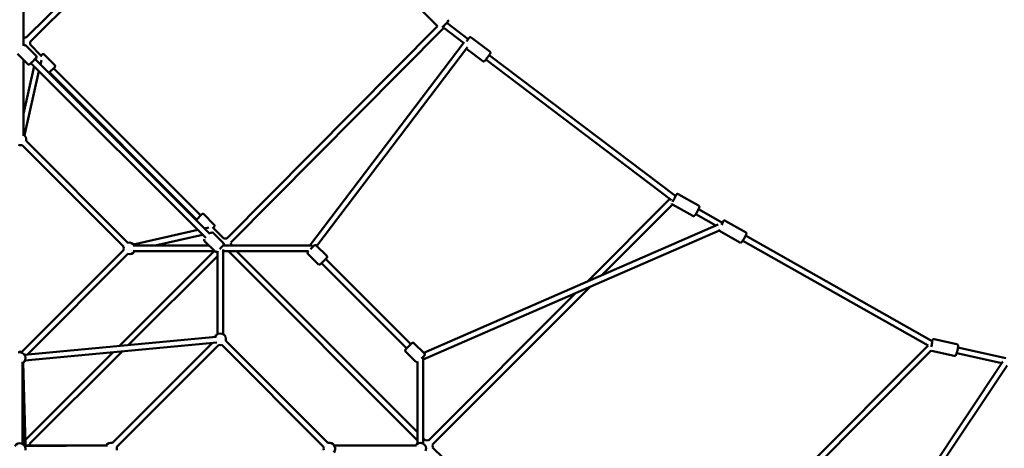
# Model space of a CAD drawing. Units: millimetres. Extents: x -30513 to 69970, y 111971 to 148867.
# Drawn here: x 49165 to 52575, y 136039 to 137523 of the extents above; entities that cross this region are included whole.
import ezdxf

# ---------------------------------------------------------------- set-up
doc = ezdxf.new("R2010")
doc.units = ezdxf.units.MM
doc.layers.add('MD_Visible', color=7, linetype='Continuous', lineweight=50)

# ---------------------------------------------------------------- blocks, each defined once
blk = doc.blocks.new('CustomObjectsInViewport8_0')
at = {"layer": 'MD_Visible'}
for p, q in [((20849.7, 18149.1), (21594.2, 18885)), ((20863.7, 18134.8), (21600.6, 18863.2)), ((20840.7, 18423.6), (20840.7, 18121)), ((22224.2, 18239.3), (22274.4, 18189.1)), ((21545.1, 17453.3), (22274.4, 18189.1)), ((21559.3, 17439.2), (22296.4, 18182.8)), ((22310.4, 18204), (22290.6, 18184.1)), ((22364.8, 18131), (22296.4, 18182.8)), ((22381.1, 18143.7), (22306.6, 18200.1)), ((22391.2, 18149.3), (22455.7, 18100.5)), ((20830.7, 18111), (20830.7, 18111)), ((20884.8, 18085.9), (20848.8, 18122)), ((20863.7, 18124.7), (20902, 18086.4)), ((21832.2, 17429.3), (22366.6, 18133.4)), ((21856.5, 17428.2), (22378.5, 18116)), ((22374.4, 18110.6), (22431, 18067.8)), ((20855.8, 18056.9), (20819.8, 18093)), ((20840.7, 18072), (20840.8, 17809)), ((20880.9, 18074.9), (21486.3, 17469.5)), ((20883.1, 18072.8), (20884.4, 18078.4)), ((20883.1, 18077), (20883.9, 18076.2)), ((20899.4, 18083.7), (20905.9, 18090.2)), ((20899.8, 18056), (20903.2, 18070.8)), ((20949, 18054.2), (20913, 18090.2)), ((23085.2, 17586), (22441.7, 18072.8)), ((23099.3, 17600.4), (22453.8, 18088.8)), ((20840.8, 17885.6), (20877.9, 18049.7)), ((20866.8, 18060.8), (21472.2, 17455.4)), ((20949, 18047.1), (20928.9, 18027)), ((20945.2, 18043.2), (21454.5, 17533.6)), ((20844.4, 17810.9), (20894.6, 18033)), ((20931, 18029.1), (21440.4, 17519.5)), ((21188.3, 17424.6), (20836.1, 17776.9)), ((21202.5, 17438.7), (20850.2, 17791.2)), ((23178.7, 17567.5), (23108.3, 17607.2)), ((22792.5, 17304), (23079.1, 17590.6)), ((22842.7, 17325.9), (23088.2, 17571.5)), ((23158.5, 17531.8), (23088.2, 17571.5)), ((21438.4, 17517.5), (21458.4, 17537.5)), ((21501.5, 17501.5), (21465.5, 17537.5)), ((23238.6, 17498.6), (23168.7, 17538.1)), ((23262, 17508.4), (23178.6, 17555.5)), ((21482.2, 17491.8), (21467.4, 17488.4)), ((21501.5, 17494.4), (21495.1, 17488)), ((22227.1, 17057.4), (23246.3, 17502)), ((23271.1, 17515.3), (23341.4, 17475.5)), ((21444.4, 17483.2), (21222.3, 17433)), ((21461.1, 17466.5), (21297, 17429.4)), ((21489.8, 17473), (21484.2, 17471.7)), ((21487.4, 17472.5), (21488.3, 17471.5)), ((21533.4, 17437.4), (21497.3, 17473.4)), ((21497.6, 17490.5), (21534.9, 17453.2)), ((22225, 17034.7), (23252.8, 17483)), ((23250.9, 17479.6), (23321.3, 17439.8)), ((23987.9, 17098.2), (23341.3, 17463.5)), ((21220.4, 17429.4), (21483.4, 17429.3)), ((21504.4, 17408.4), (21468.3, 17444.4)), ((21532.4, 17429.3), (21835, 17429.3)), ((21835, 17417.1), (21847.8, 17429.9)), ((21890.9, 17393.8), (21854.8, 17429.9)), ((23973.9, 17083.2), (23331.5, 17446.1)), ((20834.8, 17060.9), (21188.3, 17414.2)), ((20854.5, 17052.3), (21202.4, 17400.1)), ((21173.9, 17082.1), (21501.3, 17409.3)), ((21205.1, 17085), (21512.4, 17392.1)), ((21220.4, 17409.4), (21503.4, 17409.3)), ((21512.3, 17121.9), (21512.4, 17409.5)), ((21532.3, 17121.9), (21532.4, 17415.6)), ((21532.4, 17409.3), (21827.3, 17409.3)), ((21550.5, 17409.3), (22205, 16754.6)), ((21578.8, 17409.3), (22205, 16782.9)), ((21825.8, 17407.9), (21827.2, 17409.3)), ((21861.9, 17364.8), (21825.8, 17400.9)), ((21890.9, 17386.7), (21869, 17364.8)), ((21872.8, 17368.7), (22168, 17073.4)), ((21887, 17382.8), (22182.1, 17087.6)), ((22257.5, 16740.7), (22804, 17287.2)), ((22243.3, 16754.8), (22753.8, 17265.3)), ((21508.1, 17113.3), (20844.1, 17051.3)), ((21510, 17093.4), (20846, 17031.4)), ((21149.5, 16746), (21495.6, 17092)), ((21163.6, 16731.9), (21517.2, 17085.3)), ((21527.5, 17085.2), (21880.9, 16731.7)), ((21541.6, 17099.4), (21895, 16745.9)), ((22164.1, 17069.5), (22186, 17091.4)), ((22193.1, 17091.4), (22229.1, 17055.4)), ((23973.9, 17083.2), (22944.8, 16052.8)), ((24073.1, 17087.6), (23994.4, 17105.1)), ((20848.2, 16756.5), (21151.8, 17060)), ((20862.3, 16742.3), (21183, 17062.9)), ((22164.1, 17062.5), (22200.1, 17026.4)), ((22229.1, 17048.3), (22218.9, 17038.1)), ((23984.4, 17065.5), (22962.8, 16042.6)), ((24064.2, 17047.6), (23985.5, 17065.1)), ((24228.3, 17021.9), (24072.4, 17056.5)), ((24242, 17039.3), (24076.8, 17076.1)), ((20837.8, 16742.3), (20837.8, 17027)), ((20839.6, 17023.6), (20839.6, 16744.1)), ((20848, 16739.2), (20840.1, 17024)), ((22205, 16743.8), (22205, 17028.1)), ((22225, 16743.8), (22225, 17038.3)), ((23581.7, 16053), (24232.2, 17027.9)), ((23598.8, 16042.6), (24247.1, 17014.1)), ((22225, 16762.9), (22233, 16754.8)), ((21127, 16736.7), (20843.9, 16736.8)), ((20845, 16735.1), (21131.5, 16736.6)), ((22202.2, 16736.5), (21917.5, 16736.5)), ((22257.5, 16730.3), (22294.8, 16693))]:
    blk.add_line(p, q, dxfattribs=at)
at = {"layer": 'MD_Visible', "extrusion": (0, 0, -1)}
for centre, radius, start, end in [((-22306.9, 18207.5), 5, 135.0122, 225.0122), ((-20844.4, 18129.8), 20, 79.5227, 105.371), ((-20845.2, 18118.4), 5, 45, 135), ((-20844.4, 18129.8), 20, 165.2947, 194.6989), ((-20881.3, 18082.4), 5, 135, 225), ((-20909.5, 18086.7), 5, 45.0122, 135.0122), ((-20859.4, 18060.4), 5, 225, 315), ((-20945.5, 18050.6), 5, 135.0122, 225.0122), ((-20830.8, 17796.2), 20, 119.9878, 194.6355), ((-20830.8, 17796.2), 20, 254.6369, 290.0851), ((-21461.9, 17534), 5, 45.0122, 135.0122), ((-21498, 17497.9), 5, 135.0122, 225.0122), ((-21493.8, 17469.9), 5, 45, 135), ((-21207.6, 17419.4), 20, 345.0122, 15.0122), ((-21207.6, 17419.4), 20, 75.0122, 150.0122), ((-21471.8, 17448), 5, 315, 45), ((-21529.8, 17433.8), 5, 135, 225), ((-21540.1, 17433.9), 20, 75.0122, 104.7835), ((-21540.1, 17433.9), 20, 164.7073, 193.2739), ((-21851.3, 17426.3), 5, 45.0122, 135.0122), ((-21207.6, 17419.4), 20, 210.0122, 285.0122), ((-21507.9, 17411.9), 5, 225, 315), ((-21829.4, 17404.4), 5, 315.0122, 45.0122), ((-21887.3, 17390.2), 5, 135.0122, 225.0122), ((-21865.4, 17368.3), 5, 225.0122, 315.0122), ((-21522.3, 17104.6), 20, 24.6696, 195.0122), ((-21522.3, 17104.6), 20, 255.0122, 285.0122), ((-22189.6, 17087.9), 5, 45.0122, 135.0122), ((-20827.8, 17039.8), 20, 74.6537, 240.0122), ((-20829.6, 17041.6), 20, 75.0122, 105.0122), ((-22167.6, 17066), 5, 315.0122, 45.0122), ((-22225.6, 17051.8), 5, 135.0122, 225.0122), ((-20829.6, 17041.6), 20, 210.1515, 228.6258), ((-22203.7, 17029.9), 5, 254.5137, 315.0122), ((-20827.8, 16725), 20, 30.3386, 190.9631), ((-20829.5, 16726.8), 20, 114.2716, 150.0122), ((-20843, 16737.2), 20, 102.9607, 105.1222), ((-20843, 16737.2), 20, 164.8442, 181.0797), ((-21144.3, 16726.7), 20, 29.6894, 105.0122), ((-21900.2, 16726.6), 20, 75.0122, 221.7735), ((-22215, 16726.5), 20, 30.0122, 202.1045), ((-22238.1, 16735.5), 20, 75.0122, 105.077), ((-22238.1, 16735.5), 20, 164.9233, 195.0315), ((-21144.3, 16726.7), 20, 165.0122, 195.2825), ((-21900.2, 16726.6), 20, 345.0122, 15.0122)]:
    blk.add_arc(centre, radius, start, end, dxfattribs=at)
for centre, major_axis, ratio, start_param, end_param in [((22299.5, 18193), (-6.58, -7.56), 0.022915, 4.392053, 5.272878), ((22374.8, 18136), (7.54, 9.97), 0.045805, 5.639684, 7.814202), ((23093.9, 17591.8), (6.1, 10.9), 0.064282, 5.67264, 9.420764), ((23094.5, 17591.5), (-5.5, -8.38), 0.055048, 5.369231, 6.265928), ((23256.6, 17499.9), (6.1, 10.9), 0.064282, 5.639684, 7.679017), ((23985, 17086.2), (2.7, 12.2), 0.089023, 6.195703, 8.487277)]:
    blk.add_ellipse(centre, major_axis=major_axis, ratio=ratio, start_param=start_param, end_param=end_param, dxfattribs=at)
at = {"layer": 'MD_Visible'}
for centre, major_axis, ratio, start_param, end_param in [((20873.9, 18067.9), (-11, -11), 0.000001, 0, 3.141592), ((21522.4, 17419.3), (-11, -11), 0.000001, 1.380398, 3.141592), ((21837.2, 17419.3), (4.68, -9.44), 0.707878, 1.804563, 2.803569), ((21522.4, 17419.3), (-11, -11), 0.000001, 0, 0.421221), ((22215, 17041.3), (9.15, -5.99), 0.673293, 0.415169, 0.950421)]:
    blk.add_ellipse(centre, major_axis=major_axis, ratio=ratio, start_param=start_param, end_param=end_param, dxfattribs=at)
for points, knots in [([(22391.2, 18149.3), (22390.8, 18149.6), (22390.3, 18149.9), (22389.3, 18150.2), (22388.8, 18150.3), (22387.9, 18150.3), (22387.5, 18150.3), (22386.7, 18150.1), (22386.3, 18150), (22385.8, 18149.8), (22385.6, 18149.6), (22385.2, 18149.4), (22385, 18149.3), (22384.6, 18148.9), (22384.4, 18148.8), (22383.7, 18148.1), (22383.1, 18147.5), (22381.9, 18146.1), (22381.2, 18145.2), (22380.4, 18144.3)], [3.9577521, 3.9577521, 3.9577521, 3.9577521, 3.9725545, 3.9725545, 3.9888561, 3.9888561, 4.0099629, 4.0099629, 4.0393797, 4.0393797, 4.0767098, 4.0767098, 4.1280804, 4.1280804, 4.2337652, 4.2337652, 4.5479244, 4.5479244, 4.8430159, 4.8430159, 4.8430159, 4.8430159]), ([(22455.7, 18100.5), (22456.1, 18100.2), (22456.5, 18099.8), (22457.1, 18098.9), (22457.3, 18098.5), (22457.6, 18097.6), (22457.7, 18097.2), (22457.7, 18096.3), (22457.7, 18096), (22457.6, 18095.4), (22457.6, 18095.2), (22457.4, 18094.7), (22457.4, 18094.5), (22457.2, 18094), (22457, 18093.8), (22456.6, 18092.9), (22456.2, 18092.3), (22455, 18090.5), (22454.2, 18089.3), (22452.4, 18086.8), (22451.5, 18085.5), (22449.5, 18082.8), (22448.5, 18081.5), (22446.4, 18078.7), (22445.4, 18077.4), (22443.4, 18074.9), (22442.5, 18073.7), (22440.8, 18071.6), (22440, 18070.7), (22438.6, 18069.1), (22438.4, 18068.7), (22437, 18067.7), (22436.8, 18067.6), (22436.4, 18067.3), (22436.1, 18067.2), (22435.1, 18066.9), (22434.5, 18066.7), (22433.2, 18066.8), (22432.5, 18066.9), (22431.6, 18067.4), (22431.3, 18067.6), (22431, 18067.8)], [2.325433, 2.325433, 2.325433, 2.325433, 2.340236, 2.340236, 2.356537, 2.356537, 2.377644, 2.377644, 2.407061, 2.407061, 2.444391, 2.444391, 2.495762, 2.495762, 2.601446, 2.601446, 2.915606, 2.915606, 3.286375, 3.286375, 3.617853, 3.617853, 3.943566, 3.943566, 4.26831, 4.26831, 4.594928, 4.594928, 4.930023, 4.930023, 5.320122, 5.320122, 5.357059, 5.357059, 5.403742, 5.403742, 5.436666, 5.436666, 5.457497, 5.457497, 5.467026, 5.467026, 5.467026, 5.467026]), ([(23108.3, 17607.2), (23107.9, 17607.5), (23107.3, 17607.7), (23106.3, 17607.9), (23105.8, 17607.9), (23104.9, 17607.8), (23104.5, 17607.7), (23103.7, 17607.4), (23103.4, 17607.3), (23102.8, 17606.9), (23102.6, 17606.8), (23102.2, 17606.4), (23102, 17606.2), (23101.2, 17605.4), (23100.8, 17604.8), (23099.7, 17603.2), (23099, 17602.3), (23098.3, 17601.2)], [6.0728754, 6.0728754, 6.0728754, 6.0728754, 6.0938384, 6.0938384, 6.116908, 6.116908, 6.1464324, 6.1464324, 6.1858683, 6.1858683, 6.2375265, 6.2375265, 6.3234379, 6.3234379, 6.6214777, 6.6214777, 6.9415203, 6.9415203, 6.9415203, 6.9415203]), ([(23085.8, 17574.6), (23085.8, 17574.6), (23085.8, 17574.5), (23085.9, 17574), (23086.2, 17573.4), (23087, 17572.4), (23087.5, 17571.9), (23088.1, 17571.6), (23088.1, 17571.6), (23088.2, 17571.5)], [9.15061945, 9.15061945, 9.15061945, 9.15061945, 9.15323747, 9.15323747, 9.18872422, 9.18872422, 9.2128324, 9.2128324, 9.21446802, 9.21446802, 9.21446802, 9.21446802]), ([(23178.7, 17567.5), (23179.2, 17567.2), (23179.6, 17566.8), (23180.3, 17566.1), (23180.6, 17565.7), (23181, 17564.8), (23181.1, 17564.4), (23181.3, 17563.6), (23181.3, 17563.3), (23181.3, 17562.6), (23181.3, 17562.4), (23181.2, 17561.8), (23181.1, 17561.5), (23180.8, 17560.4), (23180.5, 17559.7), (23179.7, 17557.7), (23179, 17556.3), (23177.5, 17553.3), (23176.7, 17551.9), (23175.1, 17548.9), (23174.3, 17547.4), (23172.6, 17544.4), (23171.7, 17542.9), (23170, 17540.2), (23169.2, 17538.9), (23167.7, 17536.6), (23167.1, 17535.5), (23166.1, 17534.2), (23165.7, 17533.7), (23165.1, 17533), (23164.8, 17532.7), (23164.1, 17532.1), (23163.9, 17532), (23163.4, 17531.7), (23163, 17531.5), (23161.8, 17531.2), (23161.2, 17531.1), (23159.8, 17531.2), (23159.2, 17531.4), (23158.6, 17531.7), (23158.6, 17531.8), (23158.5, 17531.8)], [0.21031, 0.21031, 0.21031, 0.21031, 0.231273, 0.231273, 0.254343, 0.254343, 0.283867, 0.283867, 0.323303, 0.323303, 0.374961, 0.374961, 0.460872, 0.460872, 0.758912, 0.758912, 1.173363, 1.173363, 1.509357, 1.509357, 1.837284, 1.837284, 2.163944, 2.163944, 2.493392, 2.493392, 2.835583, 2.835583, 3.054713, 3.054713, 3.203308, 3.203308, 3.23908, 3.23908, 3.290672, 3.290672, 3.326159, 3.326159, 3.350267, 3.350267, 3.351903, 3.351903, 3.351903, 3.351903]), ([(23271.1, 17515.3), (23270.6, 17515.6), (23270.1, 17515.7), (23269, 17516), (23268.5, 17516), (23267.6, 17515.9), (23267.2, 17515.8), (23266.4, 17515.5), (23266.1, 17515.3), (23265.6, 17515), (23265.4, 17514.8), (23264.9, 17514.5), (23264.7, 17514.3), (23263.9, 17513.4), (23263.5, 17512.9), (23262.3, 17511.2), (23261.6, 17510.2), (23260.9, 17509)], [3.8451658, 3.8451658, 3.8451658, 3.8451658, 3.8661289, 3.8661289, 3.8891985, 3.8891985, 3.9187228, 3.9187228, 3.9581587, 3.9581587, 4.0098169, 4.0098169, 4.0957283, 4.0957283, 4.3937681, 4.3937681, 4.7364273, 4.7364273, 4.7364273, 4.7364273]), ([(23249.1, 17481.3), (23249.2, 17481.2), (23249.3, 17481), (23249.8, 17480.4), (23250.2, 17480), (23250.8, 17479.6), (23250.9, 17479.6), (23250.9, 17479.6)], [6.95146143, 6.95146143, 6.95146143, 6.95146143, 6.96101466, 6.96101466, 6.98512283, 6.98512283, 6.98675846, 6.98675846, 6.98675846, 6.98675846]), ([(23341.4, 17475.5), (23341.9, 17475.3), (23342.3, 17474.9), (23343.1, 17474.1), (23343.3, 17473.7), (23343.7, 17472.9), (23343.9, 17472.5), (23344, 17471.7), (23344, 17471.3), (23344, 17470.7), (23344, 17470.4), (23343.9, 17469.8), (23343.8, 17469.6), (23343.5, 17468.5), (23343.3, 17467.8), (23342.4, 17465.8), (23341.7, 17464.3), (23340.2, 17461.4), (23339.5, 17460), (23337.8, 17457), (23337, 17455.5), (23335.3, 17452.5), (23334.4, 17451), (23332.8, 17448.2), (23332, 17446.9), (23330.5, 17444.6), (23329.8, 17443.6), (23328.8, 17442.2), (23328.5, 17441.8), (23327.8, 17441), (23327.6, 17440.7), (23326.8, 17440.2), (23326.7, 17440.1), (23326.1, 17439.7), (23325.7, 17439.5), (23324.5, 17439.2), (23323.9, 17439.1), (23322.6, 17439.3), (23321.9, 17439.5), (23321.3, 17439.8), (23321.3, 17439.8), (23321.3, 17439.8)], [2.43802, 2.43802, 2.43802, 2.43802, 2.458983, 2.458983, 2.482052, 2.482052, 2.511577, 2.511577, 2.551012, 2.551012, 2.602671, 2.602671, 2.688582, 2.688582, 2.986622, 2.986622, 3.401073, 3.401073, 3.737066, 3.737066, 4.064994, 4.064994, 4.391653, 4.391653, 4.721101, 4.721101, 5.063293, 5.063293, 5.282422, 5.282422, 5.431017, 5.431017, 5.466789, 5.466789, 5.518382, 5.518382, 5.553868, 5.553868, 5.577977, 5.577977, 5.579612, 5.579612, 5.579612, 5.579612]), ([(23994.4, 17105.1), (23993.8, 17105.2), (23993.2, 17105.3), (23992.2, 17105.2), (23991.7, 17105), (23990.8, 17104.7), (23990.4, 17104.4), (23989.7, 17103.9), (23989.5, 17103.7), (23989, 17103.1), (23988.8, 17102.8), (23988.3, 17102), (23988.1, 17101.6), (23987.5, 17100.4), (23987.3, 17099.6), (23987, 17098.8)], [4.8915246, 4.8915246, 4.8915246, 4.8915246, 4.9210194, 4.9210194, 4.953455, 4.953455, 4.9944711, 4.9944711, 5.0486259, 5.0486259, 5.1281432, 5.1281432, 5.3127653, 5.3127653, 5.5639894, 5.5639894, 5.5639894, 5.5639894]), ([(24073.1, 17087.6), (24073.7, 17087.5), (24074.2, 17087.3), (24075.1, 17086.7), (24075.5, 17086.4), (24076.2, 17085.7), (24076.4, 17085.3), (24076.8, 17084.6), (24076.9, 17084.2), (24077.1, 17083.5), (24077.2, 17083.2), (24077.3, 17082.3), (24077.3, 17081.7), (24077.3, 17080.2), (24077.2, 17079.2), (24076.9, 17076.6), (24076.6, 17075), (24076, 17071.7), (24075.7, 17070), (24075, 17066.6), (24074.6, 17064.8), (24073.8, 17061.5), (24073.4, 17059.9), (24072.5, 17056.9), (24072.1, 17055.5), (24071.3, 17053), (24070.9, 17051.9), (24070.1, 17050.5), (24069.9, 17050), (24069.2, 17049.2), (24069, 17049), (24068.5, 17048.5), (24068, 17048.2), (24066.7, 17047.6), (24066.1, 17047.5), (24065, 17047.5), (24064.6, 17047.5), (24064.2, 17047.6)], [1.391661, 1.391661, 1.391661, 1.391661, 1.421156, 1.421156, 1.453591, 1.453591, 1.494607, 1.494607, 1.548762, 1.548762, 1.628279, 1.628279, 1.812901, 1.812901, 2.127061, 2.127061, 2.496202, 2.496202, 2.831603, 2.831603, 3.161112, 3.161112, 3.49116, 3.49116, 3.828991, 3.828991, 4.205418, 4.205418, 4.369336, 4.369336, 4.41153, 4.41153, 4.472523, 4.472523, 4.513167, 4.513167, 4.533253, 4.533253, 4.533253, 4.533253])]:
    blk.add_open_spline(points, degree=3, knots=knots, dxfattribs=at)
blk.add_open_spline([(23984.4, 17065.5), (23984.7, 17065.3), (23985.1, 17065.2), (23985.5, 17065.1)], degree=3, dxfattribs=at)

msp = doc.modelspace()

# ---------------------------------------------------------------- block references
at = {"layer": 'MD_Visible'}
msp.add_blockref('CustomObjectsInViewport8_0', (28337.5, 119312), dxfattribs=at)

doc.saveas('drawing.dxf')
